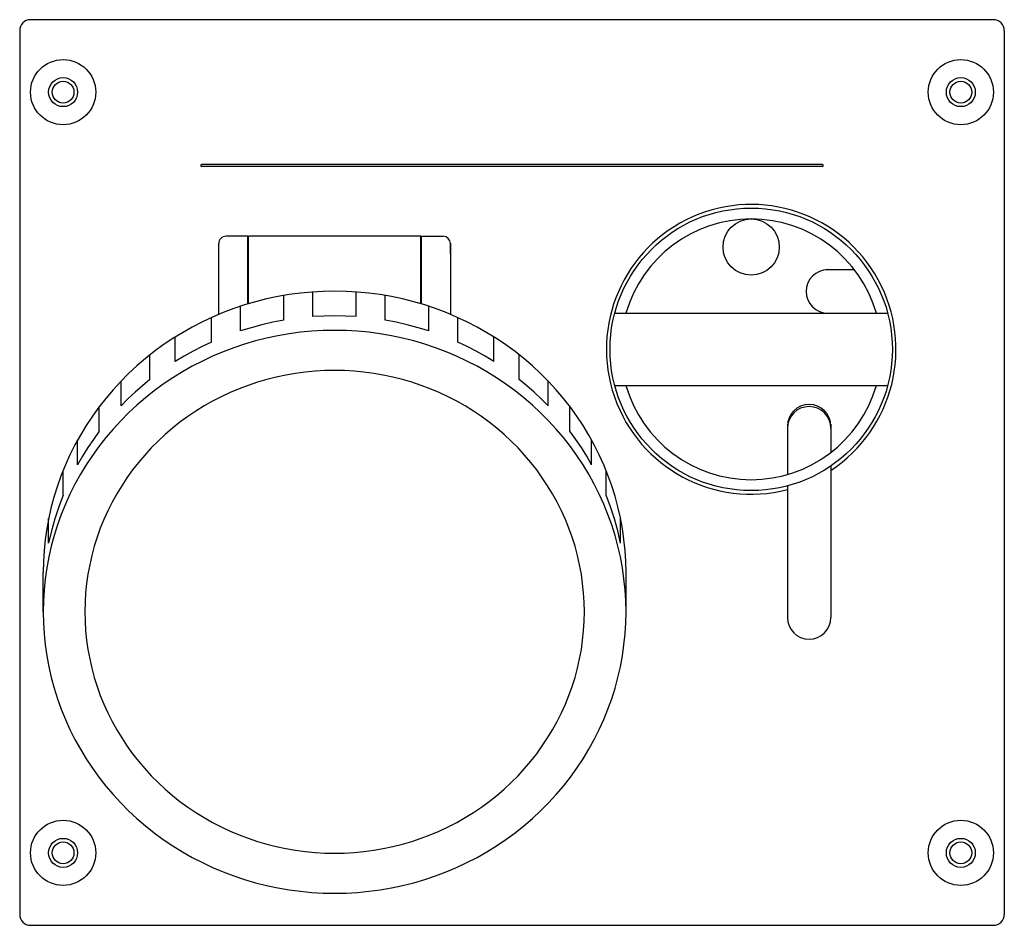
# Model space of a CAD drawing. Extents: x -396 to 57, y -63 to 62.
# Drawn here: x -230 to -94, y -62 to 62 of the extents above; entities that cross this region are included whole.
import ezdxf

# ---------------------------------------------------------------- set-up
doc = ezdxf.new("R2010")
doc.units = 0
doc.layers.add('1', color=7, linetype='CONTINUOUS')

# ---------------------------------------------------------------- blocks, each defined once
blk = doc.blocks.new('LW_POLYLINE_19', base_point=(-146.25, -19.23))
at = {"layer": '1', "color": 2, "linetype": 'CONTINUOUS'}
for p, q in [((-192.79, 19.14), (-194.35, 18.87)), ((-191.23, 19.35), (-192.79, 19.14)), ((-189.66, 19.5), (-191.23, 19.35)), ((-188.08, 19.59), (-189.66, 19.5)), ((-186.5, 19.62), (-188.08, 19.59)), ((-184.92, 19.59), (-186.5, 19.62)), ((-183.34, 19.5), (-184.92, 19.59)), ((-181.77, 19.35), (-183.34, 19.5)), ((-180.2, 19.14), (-181.77, 19.35)), ((-178.65, 18.87), (-180.2, 19.14)), ((-198.94, 17.72), (-200.43, 17.22)), ((-197.42, 18.16), (-198.94, 17.72)), ((-195.89, 18.55), (-197.42, 18.16)), ((-194.35, 18.87), (-195.89, 18.55)), ((-177.1, 18.55), (-178.65, 18.87)), ((-175.57, 18.16), (-177.1, 18.55)), ((-174.06, 17.72), (-175.57, 18.16)), ((-172.57, 17.22), (-174.06, 17.72)), ((-201.9, 16.66), (-203.35, 16.05)), ((-200.43, 17.22), (-201.9, 16.66)), ((-171.09, 16.66), (-172.57, 17.22)), ((-169.65, 16.05), (-171.09, 16.66)), ((-204.77, 15.39), (-206.16, 14.67)), ((-203.35, 16.05), (-204.77, 15.39)), ((-168.22, 15.39), (-169.65, 16.05)), ((-166.83, 14.67), (-168.22, 15.39)), ((-207.53, 13.89), (-208.86, 13.07)), ((-206.16, 14.67), (-207.53, 13.89)), ((-165.47, 13.89), (-166.83, 14.67)), ((-164.14, 13.07), (-165.47, 13.89)), ((-208.86, 13.07), (-210.16, 12.2)), ((-162.84, 12.2), (-164.14, 13.07)), ((-211.42, 11.28), (-212.64, 10.31)), ((-210.16, 12.2), (-211.42, 11.28)), ((-161.58, 11.28), (-162.84, 12.2)), ((-160.36, 10.31), (-161.58, 11.28)), ((-212.64, 10.31), (-213.82, 9.3)), ((-159.18, 9.3), (-160.36, 10.31)), ((-214.96, 8.24), (-216.05, 7.14)), ((-213.82, 9.3), (-214.96, 8.24)), ((-158.04, 8.24), (-159.18, 9.3)), ((-156.94, 7.14), (-158.04, 8.24)), ((-216.05, 7.14), (-217.1, 6)), ((-155.89, 6), (-156.94, 7.14)), ((-217.1, 6), (-218.11, 4.82)), ((-154.89, 4.82), (-155.89, 6)), ((-218.11, 4.82), (-219.06, 3.61)), ((-153.93, 3.61), (-154.89, 4.82)), ((-219.06, 3.61), (-219.96, 2.35)), ((-153.03, 2.35), (-153.93, 3.61)), ((-219.96, 2.35), (-220.82, 1.07)), ((-152.18, 1.07), (-153.03, 2.35)), ((-220.82, 1.07), (-221.62, -0.25)), ((-151.38, -0.25), (-152.18, 1.07)), ((-221.62, -0.25), (-222.36, -1.59)), ((-150.63, -1.59), (-151.38, -0.25)), ((-222.36, -1.59), (-223.05, -2.97)), ((-149.94, -2.97), (-150.63, -1.59)), ((-223.05, -2.97), (-223.68, -4.36)), ((-149.31, -4.36), (-149.94, -2.97)), ((-223.68, -4.36), (-224.26, -5.78)), ((-148.74, -5.78), (-149.31, -4.36)), ((-224.26, -5.78), (-224.78, -7.22)), ((-148.22, -7.22), (-148.74, -5.78)), ((-224.78, -7.22), (-225.24, -8.68)), ((-147.76, -8.68), (-148.22, -7.22)), ((-225.24, -8.68), (-225.64, -10.16)), ((-147.36, -10.16), (-147.76, -8.68)), ((-225.64, -10.16), (-225.97, -11.65)), ((-147.02, -11.65), (-147.36, -10.16)), ((-225.97, -11.65), (-226.25, -13.15)), ((-146.74, -13.15), (-147.02, -11.65)), ((-226.25, -13.15), (-226.47, -14.66)), ((-146.53, -14.66), (-146.74, -13.15)), ((-226.47, -14.66), (-226.62, -16.18)), ((-146.37, -16.18), (-146.53, -14.66)), ((-226.62, -16.18), (-226.72, -17.7)), ((-146.28, -17.7), (-146.37, -16.18)), ((-226.72, -17.7), (-226.75, -19.23)), ((-146.25, -19.23), (-146.28, -17.7)), ((-226.75, -19.23), (-226.72, -20.76)), ((-146.28, -20.76), (-146.25, -19.23)), ((-226.72, -20.76), (-226.62, -22.28)), ((-146.37, -22.28), (-146.28, -20.76)), ((-226.62, -22.28), (-226.47, -23.8)), ((-146.53, -23.8), (-146.37, -22.28)), ((-226.47, -23.8), (-226.25, -25.31)), ((-146.74, -25.31), (-146.53, -23.8)), ((-226.25, -25.31), (-225.97, -26.81)), ((-147.02, -26.81), (-146.74, -25.31)), ((-225.97, -26.81), (-225.64, -28.3)), ((-147.36, -28.3), (-147.02, -26.81)), ((-225.64, -28.3), (-225.24, -29.78)), ((-147.76, -29.78), (-147.36, -28.3)), ((-225.24, -29.78), (-224.78, -31.24)), ((-148.22, -31.24), (-147.76, -29.78)), ((-224.78, -31.24), (-224.26, -32.68)), ((-148.74, -32.68), (-148.22, -31.24)), ((-224.26, -32.68), (-223.68, -34.1)), ((-149.31, -34.1), (-148.74, -32.68)), ((-223.68, -34.1), (-223.05, -35.49)), ((-149.94, -35.49), (-149.31, -34.1)), ((-223.05, -35.49), (-222.36, -36.87)), ((-150.63, -36.87), (-149.94, -35.49)), ((-222.36, -36.87), (-221.62, -38.21)), ((-151.38, -38.21), (-150.63, -36.87)), ((-221.62, -38.21), (-220.82, -39.53)), ((-152.18, -39.53), (-151.38, -38.21)), ((-220.82, -39.53), (-219.96, -40.81)), ((-153.03, -40.81), (-152.18, -39.53)), ((-219.96, -40.81), (-219.06, -42.07)), ((-219.06, -42.07), (-218.11, -43.28)), ((-154.89, -43.28), (-153.93, -42.07)), ((-153.93, -42.07), (-153.03, -40.81)), ((-218.11, -43.28), (-217.1, -44.46)), ((-155.89, -44.46), (-154.89, -43.28)), ((-217.1, -44.46), (-216.05, -45.6)), ((-156.94, -45.6), (-155.89, -44.46)), ((-216.05, -45.6), (-214.96, -46.7)), ((-158.04, -46.7), (-156.94, -45.6)), ((-214.96, -46.7), (-213.82, -47.76)), ((-159.18, -47.76), (-158.04, -46.7)), ((-213.82, -47.76), (-212.64, -48.77)), ((-212.64, -48.77), (-211.42, -49.74)), ((-161.58, -49.74), (-160.36, -48.77)), ((-160.36, -48.77), (-159.18, -47.76)), ((-211.42, -49.74), (-210.16, -50.66)), ((-162.84, -50.66), (-161.58, -49.74)), ((-210.16, -50.66), (-208.86, -51.53)), ((-208.86, -51.53), (-207.53, -52.35)), ((-165.47, -52.35), (-164.14, -51.53)), ((-164.14, -51.53), (-162.84, -50.66)), ((-207.53, -52.35), (-206.16, -53.13)), ((-166.83, -53.13), (-165.47, -52.35)), ((-206.16, -53.13), (-204.77, -53.85)), ((-204.77, -53.85), (-203.35, -54.51)), ((-169.65, -54.51), (-168.22, -53.85)), ((-168.22, -53.85), (-166.83, -53.13)), ((-203.35, -54.51), (-201.9, -55.12)), ((-201.9, -55.12), (-200.43, -55.68)), ((-200.43, -55.68), (-198.94, -56.18)), ((-174.06, -56.18), (-172.57, -55.68)), ((-172.57, -55.68), (-171.09, -55.12)), ((-171.09, -55.12), (-169.65, -54.51)), ((-198.94, -56.18), (-197.42, -56.62)), ((-197.42, -56.62), (-195.89, -57.01)), ((-195.89, -57.01), (-194.35, -57.33)), ((-178.65, -57.33), (-177.1, -57.01)), ((-177.1, -57.01), (-175.57, -56.62)), ((-175.57, -56.62), (-174.06, -56.18)), ((-194.35, -57.33), (-192.79, -57.6)), ((-192.79, -57.6), (-191.23, -57.81)), ((-191.23, -57.81), (-189.66, -57.96)), ((-189.66, -57.96), (-188.08, -58.05)), ((-188.08, -58.05), (-186.5, -58.08)), ((-186.5, -58.08), (-184.92, -58.05)), ((-184.92, -58.05), (-183.34, -57.96)), ((-183.34, -57.96), (-181.77, -57.81)), ((-181.77, -57.81), (-180.2, -57.6)), ((-180.2, -57.6), (-178.65, -57.33))]:
    blk.add_line(p, q, dxfattribs=at)
blk = doc.blocks.new('LW_POLYLINE_20', base_point=(-146.25, -13.82))
at = {"layer": '1', "color": 2, "linetype": 'CONTINUOUS'}
for p, q in [((-192.79, 24.55), (-194.35, 24.28)), ((-191.23, 24.76), (-192.79, 24.55)), ((-189.66, 24.91), (-191.23, 24.76)), ((-188.08, 25), (-189.66, 24.91)), ((-186.5, 25.03), (-188.08, 25)), ((-184.92, 25), (-186.5, 25.03)), ((-183.34, 24.91), (-184.92, 25)), ((-181.77, 24.76), (-183.34, 24.91)), ((-180.2, 24.55), (-181.77, 24.76)), ((-178.65, 24.28), (-180.2, 24.55)), ((-198.94, 23.13), (-200.43, 22.63)), ((-197.42, 23.57), (-198.94, 23.13)), ((-195.89, 23.96), (-197.42, 23.57)), ((-194.35, 24.28), (-195.89, 23.96)), ((-177.1, 23.96), (-178.65, 24.28)), ((-175.57, 23.57), (-177.1, 23.96)), ((-174.06, 23.13), (-175.57, 23.57)), ((-172.57, 22.63), (-174.06, 23.13)), ((-201.9, 22.07), (-203.35, 21.46)), ((-200.43, 22.63), (-201.9, 22.07)), ((-171.09, 22.07), (-172.57, 22.63)), ((-169.65, 21.46), (-171.09, 22.07)), ((-204.77, 20.79), (-206.16, 20.07)), ((-203.35, 21.46), (-204.77, 20.79)), ((-168.22, 20.79), (-169.65, 21.46)), ((-166.83, 20.07), (-168.22, 20.79)), ((-207.53, 19.3), (-208.86, 18.48)), ((-206.16, 20.07), (-207.53, 19.3)), ((-165.47, 19.3), (-166.83, 20.07)), ((-164.14, 18.48), (-165.47, 19.3)), ((-208.86, 18.48), (-210.16, 17.61)), ((-162.84, 17.61), (-164.14, 18.48)), ((-211.42, 16.69), (-212.64, 15.72)), ((-210.16, 17.61), (-211.42, 16.69)), ((-161.58, 16.69), (-162.84, 17.61)), ((-160.36, 15.72), (-161.58, 16.69)), ((-212.64, 15.72), (-213.82, 14.71)), ((-159.18, 14.71), (-160.36, 15.72)), ((-214.96, 13.65), (-216.05, 12.55)), ((-213.82, 14.71), (-214.96, 13.65)), ((-158.04, 13.65), (-159.18, 14.71)), ((-156.94, 12.55), (-158.04, 13.65)), ((-216.05, 12.55), (-217.1, 11.41)), ((-155.89, 11.41), (-156.94, 12.55)), ((-217.1, 11.41), (-218.11, 10.23)), ((-154.89, 10.23), (-155.89, 11.41)), ((-218.11, 10.23), (-219.06, 9.01)), ((-153.93, 9.01), (-154.89, 10.23)), ((-219.06, 9.01), (-219.96, 7.76)), ((-153.03, 7.76), (-153.93, 9.01)), ((-219.96, 7.76), (-220.82, 6.48)), ((-152.18, 6.48), (-153.03, 7.76)), ((-220.82, 6.48), (-221.62, 5.16)), ((-151.38, 5.16), (-152.18, 6.48)), ((-221.62, 5.16), (-222.36, 3.82)), ((-150.63, 3.82), (-151.38, 5.16)), ((-222.36, 3.82), (-223.05, 2.44)), ((-149.94, 2.44), (-150.63, 3.82)), ((-223.05, 2.44), (-223.68, 1.05)), ((-149.31, 1.05), (-149.94, 2.44)), ((-223.68, 1.05), (-224.26, -0.37)), ((-148.74, -0.37), (-149.31, 1.05)), ((-224.26, -0.37), (-224.78, -1.82)), ((-148.22, -1.82), (-148.74, -0.37)), ((-224.78, -1.82), (-225.24, -3.28)), ((-147.76, -3.28), (-148.22, -1.82)), ((-225.24, -3.28), (-225.64, -4.75)), ((-147.36, -4.75), (-147.76, -3.28)), ((-225.64, -4.75), (-225.97, -6.24)), ((-147.02, -6.24), (-147.36, -4.75)), ((-225.97, -6.24), (-226.25, -7.74)), ((-146.74, -7.74), (-147.02, -6.24)), ((-226.25, -7.74), (-226.47, -9.25)), ((-146.53, -9.25), (-146.74, -7.74)), ((-226.47, -9.25), (-226.62, -10.77)), ((-146.37, -10.77), (-146.53, -9.25)), ((-226.62, -10.77), (-226.72, -12.3)), ((-146.28, -12.3), (-146.37, -10.77)), ((-226.72, -12.3), (-226.75, -13.82)), ((-146.25, -13.82), (-146.28, -12.3))]:
    blk.add_line(p, q, dxfattribs=at)
blk = doc.blocks.new('LW_POLYLINE_21', base_point=(-146.26, -18.23))
at = {"layer": '1', "color": 2, "linetype": 'CONTINUOUS'}
for p, q in [((-146.25, -17.48), (-146.25, -17.23)), ((-146.25, -17.73), (-146.25, -17.48)), ((-146.26, -17.98), (-146.25, -17.73)), ((-146.26, -18.23), (-146.26, -17.98))]:
    blk.add_line(p, q, dxfattribs=at)
blk = doc.blocks.new('LW_POLYLINE_22', base_point=(-147, -9.77))
at = {"layer": '1', "color": 2, "linetype": 'CONTINUOUS'}
for p, q in [((-148.38, -4.74), (-149, -3.12)), ((-147.84, -6.4), (-148.38, -4.74)), ((-147.38, -8.07), (-147.84, -6.4)), ((-147, -9.77), (-147.38, -8.07))]:
    blk.add_line(p, q, dxfattribs=at)
blk = doc.blocks.new('LW_POLYLINE_23', base_point=(-151, 1.08))
at = {"layer": '1', "color": 2, "linetype": 'CONTINUOUS'}
for p, q in [((-153.19, 4.57), (-154, 5.69)), ((-152.41, 3.43), (-153.19, 4.57)), ((-151.68, 2.27), (-152.41, 3.43)), ((-151, 1.08), (-151.68, 2.27))]:
    blk.add_line(p, q, dxfattribs=at)
blk = doc.blocks.new('LW_POLYLINE_24', base_point=(-157, 9.2))
at = {"layer": '1', "color": 2, "linetype": 'CONTINUOUS'}
for p, q in [((-159.95, 11.97), (-161, 12.83)), ((-158.93, 11.08), (-159.95, 11.97)), ((-157.95, 10.16), (-158.93, 11.08)), ((-157, 9.2), (-157.95, 10.16))]:
    blk.add_line(p, q, dxfattribs=at)
blk = doc.blocks.new('LW_POLYLINE_25', base_point=(-164.5, 15.3))
at = {"layer": '1', "color": 2, "linetype": 'CONTINUOUS'}
for p, q in [((-168.21, 17.38), (-169.5, 17.98)), ((-166.95, 16.73), (-168.21, 17.38)), ((-165.71, 16.04), (-166.95, 16.73)), ((-164.5, 15.3), (-165.71, 16.04))]:
    blk.add_line(p, q, dxfattribs=at)
blk = doc.blocks.new('LW_POLYLINE_26', base_point=(-173.5, 19.54))
at = {"layer": '1', "color": 2, "linetype": 'CONTINUOUS'}
for p, q in [((-177.98, 20.74), (-179.5, 21.03)), ((-176.47, 20.39), (-177.98, 20.74)), ((-174.97, 19.99), (-176.47, 20.39)), ((-173.5, 19.54), (-174.97, 19.99))]:
    blk.add_line(p, q, dxfattribs=at)
blk = doc.blocks.new('LW_POLYLINE_27', base_point=(-183.5, 21.51))
at = {"layer": '1', "color": 2, "linetype": 'CONTINUOUS'}
for p, q in [((-188, 21.59), (-189.5, 21.51)), ((-186.5, 21.62), (-188, 21.59)), ((-185, 21.59), (-186.5, 21.62)), ((-183.5, 21.51), (-185, 21.59))]:
    blk.add_line(p, q, dxfattribs=at)
blk = doc.blocks.new('LW_POLYLINE_28', base_point=(-226.75, -17.23))
at = {"layer": '1', "color": 2, "linetype": 'CONTINUOUS'}
for p, q in [((-226.75, -17.23), (-226.75, -17.48)), ((-226.75, -17.48), (-226.74, -17.73)), ((-226.74, -17.73), (-226.74, -17.98)), ((-226.74, -17.98), (-226.73, -18.23))]:
    blk.add_line(p, q, dxfattribs=at)
blk = doc.blocks.new('LW_POLYLINE_29', base_point=(-226.75, -17.23))
at = {"layer": '1', "color": 2, "linetype": 'CONTINUOUS'}
for p, q in [((-226.75, -17.23), (-226.75, -17.48)), ((-226.75, -17.48), (-226.74, -17.73)), ((-226.74, -17.73), (-226.74, -17.98)), ((-226.74, -17.98), (-226.73, -18.23))]:
    blk.add_line(p, q, dxfattribs=at)
blk = doc.blocks.new('LW_POLYLINE_30', base_point=(-224, -3.12))
at = {"layer": '1', "color": 2, "linetype": 'CONTINUOUS'}
for p, q in [((-224, -3.12), (-224.61, -4.74)), ((-224.61, -4.74), (-225.15, -6.4)), ((-225.15, -6.4), (-225.61, -8.07)), ((-225.61, -8.07), (-226, -9.77))]:
    blk.add_line(p, q, dxfattribs=at)
blk = doc.blocks.new('LW_POLYLINE_31', base_point=(-212, 12.83))
at = {"layer": '1', "color": 2, "linetype": 'CONTINUOUS'}
for p, q in [((-212, 12.83), (-213.05, 11.97)), ((-214.06, 11.08), (-215.05, 10.16)), ((-213.05, 11.97), (-214.06, 11.08)), ((-215.05, 10.16), (-216, 9.2))]:
    blk.add_line(p, q, dxfattribs=at)
blk = doc.blocks.new('LW_POLYLINE_32', base_point=(-193.5, 21.03))
at = {"layer": '1', "color": 2, "linetype": 'CONTINUOUS'}
for p, q in [((-195.02, 20.74), (-196.53, 20.39)), ((-193.5, 21.03), (-195.02, 20.74)), ((-198.02, 19.99), (-199.5, 19.54)), ((-196.53, 20.39), (-198.02, 19.99))]:
    blk.add_line(p, q, dxfattribs=at)
blk = doc.blocks.new('LW_POLYLINE_33', base_point=(-203.5, 17.98))
at = {"layer": '1', "color": 2, "linetype": 'CONTINUOUS'}
for p, q in [((-203.5, 17.98), (-204.78, 17.38)), ((-206.05, 16.73), (-207.29, 16.04)), ((-204.78, 17.38), (-206.05, 16.73)), ((-207.29, 16.04), (-208.5, 15.3))]:
    blk.add_line(p, q, dxfattribs=at)
blk = doc.blocks.new('LW_POLYLINE_34', base_point=(-219, 5.69))
at = {"layer": '1', "color": 2, "linetype": 'CONTINUOUS'}
for p, q in [((-219, 5.69), (-219.81, 4.57)), ((-219.81, 4.57), (-220.58, 3.43)), ((-220.58, 3.43), (-221.31, 2.27)), ((-221.31, 2.27), (-222, 1.08))]:
    blk.add_line(p, q, dxfattribs=at)
blk = doc.blocks.new('LW_POLYLINE_35', base_point=(-152, -19.23))
at = {"layer": '1', "color": 2, "linetype": 'CONTINUOUS'}
for p, q in [((-191.89, 13.68), (-193.23, 13.45)), ((-190.55, 13.86), (-191.89, 13.68)), ((-189.2, 13.99), (-190.55, 13.86)), ((-187.85, 14.07), (-189.2, 13.99)), ((-186.5, 14.09), (-187.85, 14.07)), ((-185.14, 14.07), (-186.5, 14.09)), ((-183.79, 13.99), (-185.14, 14.07)), ((-182.44, 13.86), (-183.79, 13.99)), ((-181.1, 13.68), (-182.44, 13.86)), ((-179.77, 13.45), (-181.1, 13.68)), ((-197.16, 12.46), (-198.44, 12.03)), ((-195.86, 12.84), (-197.16, 12.46)), ((-194.55, 13.17), (-195.86, 12.84)), ((-193.23, 13.45), (-194.55, 13.17)), ((-178.44, 13.17), (-179.77, 13.45)), ((-177.13, 12.84), (-178.44, 13.17)), ((-175.84, 12.46), (-177.13, 12.84)), ((-174.56, 12.03), (-175.84, 12.46)), ((-200.94, 11.03), (-202.16, 10.46)), ((-199.7, 11.56), (-200.94, 11.03)), ((-198.44, 12.03), (-199.7, 11.56)), ((-173.3, 11.56), (-174.56, 12.03)), ((-172.05, 11.03), (-173.3, 11.56)), ((-170.83, 10.46), (-172.05, 11.03)), ((-203.36, 9.85), (-204.52, 9.18)), ((-202.16, 10.46), (-203.36, 9.85)), ((-169.64, 9.85), (-170.83, 10.46)), ((-168.47, 9.18), (-169.64, 9.85)), ((-205.66, 8.48), (-206.78, 7.73)), ((-204.52, 9.18), (-205.66, 8.48)), ((-167.33, 8.48), (-168.47, 9.18)), ((-166.22, 7.73), (-167.33, 8.48)), ((-207.86, 6.94), (-208.9, 6.11)), ((-206.78, 7.73), (-207.86, 6.94)), ((-165.14, 6.94), (-166.22, 7.73)), ((-164.09, 6.11), (-165.14, 6.94)), ((-208.9, 6.11), (-209.92, 5.24)), ((-163.08, 5.24), (-164.09, 6.11)), ((-210.89, 4.33), (-211.83, 3.39)), ((-209.92, 5.24), (-210.89, 4.33)), ((-162.1, 4.33), (-163.08, 5.24)), ((-161.16, 3.39), (-162.1, 4.33)), ((-211.83, 3.39), (-212.73, 2.41)), ((-160.26, 2.41), (-161.16, 3.39)), ((-213.59, 1.4), (-214.41, 0.36)), ((-212.73, 2.41), (-213.59, 1.4)), ((-159.4, 1.4), (-160.26, 2.41)), ((-158.59, 0.36), (-159.4, 1.4)), ((-214.41, 0.36), (-215.18, -0.72)), ((-157.81, -0.72), (-158.59, 0.36)), ((-215.18, -0.72), (-215.91, -1.82)), ((-157.08, -1.82), (-157.81, -0.72)), ((-215.91, -1.82), (-216.6, -2.95)), ((-156.4, -2.95), (-157.08, -1.82)), ((-216.6, -2.95), (-217.24, -4.1)), ((-155.76, -4.1), (-156.4, -2.95)), ((-217.83, -5.28), (-218.37, -6.48)), ((-217.24, -4.1), (-217.83, -5.28)), ((-155.17, -5.28), (-155.76, -4.1)), ((-154.62, -6.48), (-155.17, -5.28)), ((-218.37, -6.48), (-218.87, -7.7)), ((-154.13, -7.7), (-154.62, -6.48)), ((-218.87, -7.7), (-219.31, -8.93)), ((-153.69, -8.93), (-154.13, -7.7)), ((-219.31, -8.93), (-219.7, -10.18)), ((-153.29, -10.18), (-153.69, -8.93)), ((-219.7, -10.18), (-220.04, -11.45)), ((-152.95, -11.45), (-153.29, -10.18)), ((-220.04, -11.45), (-220.33, -12.73)), ((-152.66, -12.73), (-152.95, -11.45)), ((-220.33, -12.73), (-220.57, -14.02)), ((-152.42, -14.02), (-152.66, -12.73)), ((-220.57, -14.02), (-220.76, -15.31)), ((-152.24, -15.31), (-152.42, -14.02)), ((-220.76, -15.31), (-220.89, -16.62)), ((-152.1, -16.62), (-152.24, -15.31)), ((-220.89, -16.62), (-220.97, -17.92)), ((-152.02, -17.92), (-152.1, -16.62)), ((-220.97, -17.92), (-221, -19.23)), ((-152, -19.23), (-152.02, -17.92)), ((-221, -19.23), (-220.97, -20.54)), ((-152.02, -20.54), (-152, -19.23)), ((-220.97, -20.54), (-220.89, -21.84)), ((-152.1, -21.84), (-152.02, -20.54)), ((-220.89, -21.84), (-220.76, -23.15)), ((-152.24, -23.15), (-152.1, -21.84)), ((-220.76, -23.15), (-220.57, -24.44)), ((-220.57, -24.44), (-220.33, -25.73)), ((-152.66, -25.73), (-152.42, -24.44)), ((-152.42, -24.44), (-152.24, -23.15)), ((-220.33, -25.73), (-220.04, -27.01)), ((-152.95, -27.01), (-152.66, -25.73)), ((-220.04, -27.01), (-219.7, -28.28)), ((-153.29, -28.28), (-152.95, -27.01)), ((-219.7, -28.28), (-219.31, -29.53)), ((-153.69, -29.53), (-153.29, -28.28)), ((-219.31, -29.53), (-218.87, -30.76)), ((-154.13, -30.76), (-153.69, -29.53)), ((-218.87, -30.76), (-218.37, -31.98)), ((-154.62, -31.98), (-154.13, -30.76)), ((-218.37, -31.98), (-217.83, -33.18)), ((-155.17, -33.18), (-154.62, -31.98)), ((-217.83, -33.18), (-217.24, -34.36)), ((-155.76, -34.36), (-155.17, -33.18)), ((-217.24, -34.36), (-216.6, -35.51)), ((-156.4, -35.51), (-155.76, -34.36)), ((-216.6, -35.51), (-215.91, -36.64)), ((-215.91, -36.64), (-215.18, -37.74)), ((-157.81, -37.74), (-157.08, -36.64)), ((-157.08, -36.64), (-156.4, -35.51)), ((-215.18, -37.74), (-214.41, -38.82)), ((-158.59, -38.82), (-157.81, -37.74)), ((-214.41, -38.82), (-213.59, -39.86)), ((-159.4, -39.86), (-158.59, -38.82)), ((-213.59, -39.86), (-212.73, -40.87)), ((-160.26, -40.87), (-159.4, -39.86)), ((-212.73, -40.87), (-211.83, -41.85)), ((-211.83, -41.85), (-210.89, -42.79)), ((-162.1, -42.79), (-161.16, -41.85)), ((-161.16, -41.85), (-160.26, -40.87)), ((-210.89, -42.79), (-209.92, -43.7)), ((-163.08, -43.7), (-162.1, -42.79)), ((-209.92, -43.7), (-208.9, -44.57)), ((-208.9, -44.57), (-207.86, -45.4)), ((-165.14, -45.4), (-164.09, -44.57)), ((-164.09, -44.57), (-163.08, -43.7)), ((-207.86, -45.4), (-206.78, -46.19)), ((-206.78, -46.19), (-205.66, -46.94)), ((-167.33, -46.94), (-166.22, -46.19)), ((-166.22, -46.19), (-165.14, -45.4)), ((-205.66, -46.94), (-204.52, -47.64)), ((-168.47, -47.64), (-167.33, -46.94)), ((-204.52, -47.64), (-203.36, -48.31)), ((-203.36, -48.31), (-202.16, -48.92)), ((-202.16, -48.92), (-200.94, -49.49)), ((-172.05, -49.49), (-170.83, -48.92)), ((-170.83, -48.92), (-169.64, -48.31)), ((-169.64, -48.31), (-168.47, -47.64)), ((-200.94, -49.49), (-199.7, -50.02)), ((-199.7, -50.02), (-198.44, -50.49)), ((-174.56, -50.49), (-173.3, -50.02)), ((-173.3, -50.02), (-172.05, -49.49)), ((-198.44, -50.49), (-197.16, -50.92)), ((-197.16, -50.92), (-195.86, -51.3)), ((-195.86, -51.3), (-194.55, -51.63)), ((-194.55, -51.63), (-193.23, -51.91)), ((-179.77, -51.91), (-178.44, -51.63)), ((-178.44, -51.63), (-177.13, -51.3)), ((-177.13, -51.3), (-175.84, -50.92)), ((-175.84, -50.92), (-174.56, -50.49)), ((-193.23, -51.91), (-191.89, -52.14)), ((-191.89, -52.14), (-190.55, -52.32)), ((-190.55, -52.32), (-189.2, -52.45)), ((-189.2, -52.45), (-187.85, -52.53)), ((-187.85, -52.53), (-186.5, -52.55)), ((-186.5, -52.55), (-185.14, -52.53)), ((-185.14, -52.53), (-183.79, -52.45)), ((-183.79, -52.45), (-182.44, -52.32)), ((-182.44, -52.32), (-181.1, -52.14)), ((-181.1, -52.14), (-179.77, -51.91))]:
    blk.add_line(p, q, dxfattribs=at)

msp = doc.modelspace()

# ---------------------------------------------------------------- linework, layer by layer
at = {"layer": '1', "color": 2, "linetype": 'CONTINUOUS'}
for p, q in [((-95.5, 62.5), (-228.5, 62.5)), ((-230, 61), (-230, -61)), ((-94, 61), (-94, -61)), ((-119.12, 42.5), (-204.87, 42.5)), ((-119.12, 42.25), (-204.87, 42.25)), ((-202.5, 25.84), (-202.5, 31.6)), ((-202.5, 21.83), (-202.5, 31.6)), ((-198.5, 32.6), (-201.5, 32.6)), ((-198.5, 23.26), (-198.5, 32.6)), ((-198.4, 23.29), (-198.4, 32.6)), ((-174.6, 32.6), (-198.4, 32.6)), ((-174.6, 23.29), (-174.6, 32.6)), ((-174.5, 23.26), (-174.5, 32.6)), ((-174.5, 32.6), (-171.5, 32.6)), ((-170.5, 31.6), (-170.5, 21.83)), ((-170.5, 30.2), (-170.5, 31.6)), ((-118.65, 28), (-114.71, 28)), ((-189.5, 21.51), (-189.5, 24.92)), ((-183.5, 21.51), (-183.5, 24.92)), ((-193.5, 21.03), (-193.5, 24.44)), ((-179.5, 21.03), (-179.5, 24.44)), ((-199.5, 19.54), (-199.5, 22.95)), ((-173.5, 19.54), (-173.5, 22.95)), ((-147.81, 22), (-110.11, 22)), ((-118.65, 22), (-111.67, 22)), ((-203.5, 17.98), (-203.5, 21.39)), ((-169.5, 17.98), (-169.5, 21.39)), ((-208.5, 15.3), (-208.5, 18.71)), ((-164.5, 15.3), (-164.5, 18.71)), ((-212, 12.83), (-212, 16.24)), ((-161, 12.83), (-161, 16.24)), ((-216, 9.2), (-216, 12.61)), ((-157, 9.2), (-157, 12.61)), ((-147.81, 12), (-110.11, 12)), ((-219, 5.69), (-219, 9.1)), ((-154, 5.69), (-154, 9.1)), ((-123.96, 6.69), (-123.96, -0.29)), ((-117.96, 6.69), (-117.96, 2.75)), ((-222, 1.08), (-222, 4.49)), ((-151, 1.08), (-151, 4.49)), ((-224, -3.12), (-224, 0.29)), ((-149, -3.12), (-149, 0.29)), ((-117.96, 0.9), (-117.96, -20)), ((-123.96, -1.85), (-123.96, -20)), ((-226, -9.77), (-226, -6.36)), ((-147, -9.77), (-147, -6.36)), ((-226.75, -19.23), (-226.75, -13.82)), ((-226.75, -19.23), (-226.75, -13.82)), ((-146.25, -19.23), (-146.25, -13.82)), ((-228.5, -62.5), (-95.5, -62.5))]:
    msp.add_line(p, q, dxfattribs=at)
for centre, radius in [((-224, 52.5), 4.5), ((-100, 52.5), 4.5), ((-224, 52.5), 2), ((-100, 52.5), 2), ((-224, 52.5), 1.5), ((-100, 52.5), 1.5), ((-128.96, 17), 19.5), ((-128.96, 31.12), 3.88), ((-224, -52.5), 4.5), ((-100, -52.5), 4.5), ((-224, -52.5), 2), ((-224, -52.5), 1.5), ((-100, -52.5), 2), ((-100, -52.5), 1.5)]:
    msp.add_circle(centre, radius, dxfattribs=at)
for centre, radius, start, end in [((-228.5, 61), 1.5, 90, 180), ((-95.5, 61), 1.5, 0, 90), ((-204.87, 42.38), 0.125, 90, 270), ((-119.12, 42.38), 0.125, 270, 90), ((-128.96, 17), 20, 303.367, 284.478), ((-128.96, 17), 18, 16.1278, 163.872), ((-201.5, 31.6), 1, 89.9982, 180.001), ((-171.5, 31.6), 1, 0.0009, 89.9986), ((-118.36, 25), 3, 90, 270), ((-128.96, 17), 18, 196.127, 343.873), ((-120.96, 6.4), 3, 0, 180), ((-120.96, 6.1), 3, 0, 180), ((-120.96, -20), 3, 180, 0), ((-228.5, -61), 1.5, 180, 270), ((-95.5, -61), 1.5, 270, 0)]:
    msp.add_arc(centre, radius, start, end, dxfattribs=at)

# ---------------------------------------------------------------- block references
for name, p in [('LW_POLYLINE_20', (-146.25, -13.82)), ('LW_POLYLINE_32', (-193.5, 21.03)), ('LW_POLYLINE_27', (-183.5, 21.51)), ('LW_POLYLINE_26', (-173.5, 19.54)), ('LW_POLYLINE_19', (-146.25, -19.23)), ('LW_POLYLINE_33', (-203.5, 17.98)), ('LW_POLYLINE_25', (-164.5, 15.3)), ('LW_POLYLINE_35', (-152, -19.23)), ('LW_POLYLINE_31', (-212, 12.83)), ('LW_POLYLINE_24', (-157, 9.2)), ('LW_POLYLINE_34', (-219, 5.69)), ('LW_POLYLINE_23', (-151, 1.08)), ('LW_POLYLINE_30', (-224, -3.12)), ('LW_POLYLINE_22', (-147, -9.77)), ('LW_POLYLINE_28', (-226.75, -17.23)), ('LW_POLYLINE_29', (-226.75, -17.23)), ('LW_POLYLINE_21', (-146.26, -18.23))]:
    msp.add_blockref(name, p, dxfattribs=at)

doc.saveas('drawing.dxf')
